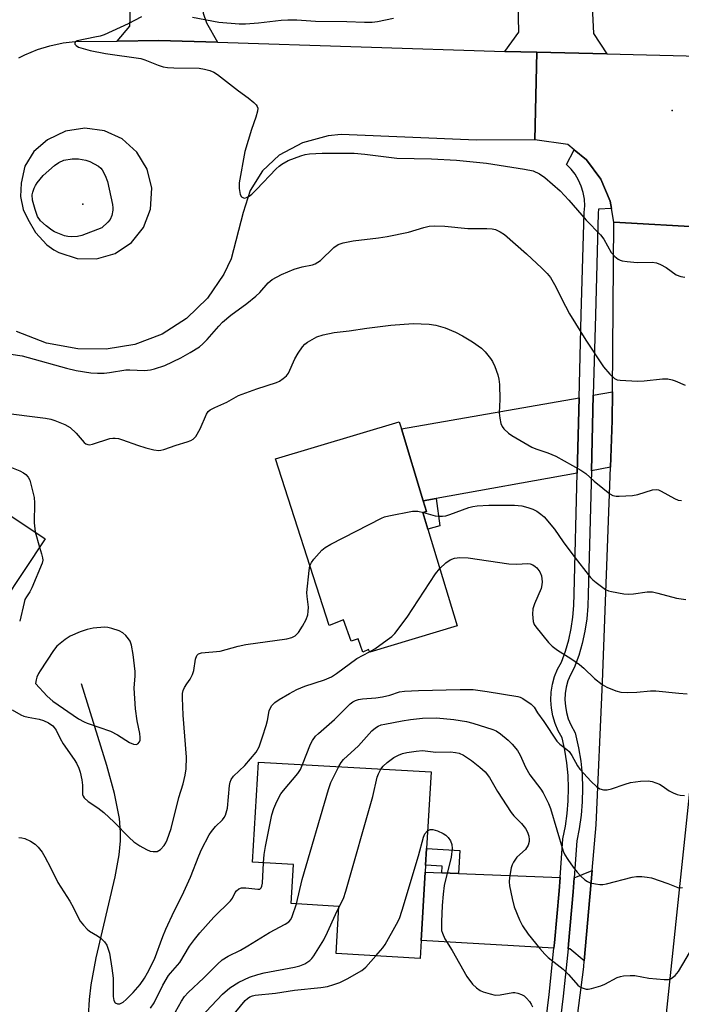
# Model space of a CAD drawing. Units: inches. Extents: x 1303761 to 1309761, y 505449 to 509450.
# Drawn here: x 1306291 to 1306468, y 506406 to 506669 of the extents above; entities that cross this region are included whole.
import ezdxf

# ---------------------------------------------------------------- set-up
doc = ezdxf.new("R2010")
doc.units = ezdxf.units.IN
doc.header["$MEASUREMENT"] = 0
for name, color, linetype in [('BLDG-Footprint', 5, 'Continuous'), ('ELEV-Spot Elevation', 7, 'Continuous'), ('HYDRO-Single Line Stream', 4, 'Continuous'), ('TRANS-Driveway', 251, 'Continuous'), ('TRANS-Non Street Sidewalk', 7, 'Continuous'), ('TRANS-Road', 130, 'Continuous'), ('TRANS-Street Sidewalk', 7, 'Continuous'), ('Undefined', 1, 'Continuous')]:
    doc.layers.add(name, color=color, linetype=linetype)

msp = doc.modelspace()

# ---------------------------------------------------------------- linework, layer by layer
at = {"layer": 'BLDG-Footprint'}
for points, elevation in [([(1306264.29, 506548.07), (1306285.23, 506534.14), (1306287.21, 506537.11), (1306297.44, 506530.31), (1306280.35, 506504.62), (1306269.48, 506511.85), (1306266.46, 506507.31), (1306253.03, 506516.24), (1306248.01, 506508.69), (1306236.02, 506516.66), (1306244.3, 506529.11), (1306228.47, 506539.63), (1306243.35, 506562), (1306260.68, 506550.47)], 291.55), ([(1306399.75, 506532.84), (1306407.55, 506507.04), (1306384.19, 506499.98), (1306383.91, 506500.72), (1306382.36, 506500.02), (1306381.09, 506503.59), (1306379.2, 506502.91), (1306377.17, 506508.61), (1306373.37, 506507.11), (1306358.99, 506551.64), (1306392.08, 506561.6), (1306392.66, 506559.67), (1306398.47, 506540.46), (1306399.35, 506537.57), (1306398.4, 506537.29)], 290.23), ([(1306397.98, 506422.93), (1306397.7, 506418.12), (1306375.19, 506419.43), (1306375.92, 506432.01), (1306363.24, 506432.75), (1306363.85, 506443.2), (1306352.89, 506443.83), (1306354.44, 506470.62), (1306400.59, 506467.95), (1306399.4, 506447.5), (1306399.15, 506443.04), (1306399.04, 506441.16)], 296.97)]:
    msp.add_lwpolyline(points, close=True, dxfattribs=dict(at, elevation=elevation))
at = {"layer": 'ELEV-Spot Elevation'}
for p in [(1306465.07, 506644.83, 282.75), (1306307.47, 506619.76, 286.83)]:
    msp.add_point(p, dxfattribs=at)
at = {"layer": 'HYDRO-Single Line Stream'}
msp.add_lwpolyline([(1306309.03, 506402.66), (1306309.24, 506407.09), (1306309.69, 506411.05), (1306311.1, 506418.23), (1306316.13, 506439.96), (1306317.18, 506445.84), (1306317.58, 506449.52), (1306317.6, 506451.83), (1306317.29, 506455.5), (1306315.97, 506462.21), (1306313.87, 506469.73), (1306307.13, 506491.49)], dxfattribs=at)
at = {"layer": 'TRANS-Driveway'}
for points in [[(1306340.69, 506695), (1306340.57, 506692.18), (1306339.67, 506670.88), (1306340.53, 506668.23), (1306343.54, 506663.05), (1306327.82, 506663.55), (1306316.66, 506663.39), (1306320.03, 506667.39), (1306320.19, 506669.59), (1306321.14, 506704.19), (1306341.02, 506702.82)], [(1306442.67, 506692.81), (1306442.77, 506690.9), (1306443.02, 506685.99), (1306443.15, 506683.49), (1306444.08, 506665.44), (1306447.64, 506659.95), (1306428.91, 506660.41), (1306420.3, 506660.61), (1306424.1, 506665.76), (1306423.45, 506693.47)], [(1306439.7, 506547.83), (1306401.96, 506541.08), (1306398.48, 506540.46), (1306392.66, 506559.67), (1306440.22, 506568.03)], [(1306448.59, 506549.42), (1306443.48, 506548.51), (1306443.99, 506568.69), (1306449.11, 506569.59), (1306449.05, 506561.95)], [(1306403.47, 506440.99), (1306407.93, 506440.82), (1306435.09, 506439.77), (1306434.84, 506436.19), (1306433.62, 506422.29), (1306433.47, 506420.88), (1306397.98, 506422.93), (1306399.04, 506441.16)], [(1306441.58, 506417.49), (1306437.72, 506420.63), (1306437.22, 506420.66), (1306437.35, 506421.93), (1306438.58, 506435.89), (1306438.85, 506439.62), (1306443.67, 506441.59)]]:
    msp.add_lwpolyline(points, close=True, dxfattribs=at)
at = {"layer": 'TRANS-Non Street Sidewalk'}
for points in [[(1306398.48, 506540.46), (1306401.96, 506541.08), (1306402.94, 506533.81), (1306399.75, 506532.84), (1306398.4, 506537.29), (1306399.35, 506537.57)], [(1306407.93, 506440.82), (1306403.47, 506440.99), (1306403.57, 506442.78), (1306399.15, 506443.04), (1306399.4, 506447.5), (1306408.29, 506446.98)]]:
    msp.add_lwpolyline(points, close=True, dxfattribs=at)
at = {"layer": 'TRANS-Road'}
for points in [[(1306447.64, 506659.95), (1306497.12, 506658.74), (1306503.34, 506658.59), (1306512.87, 506658.35), (1306512.71, 506649.62), (1306512.36, 506635.3), (1306504.83, 506635.65), (1306493.72, 506634.86), (1306487.91, 506632.92), (1306482.77, 506629.55), (1306478.66, 506625), (1306475.84, 506619.55), (1306474.5, 506613.57), (1306449.45, 506615), (1306448.84, 506618.59), (1306448.51, 506620.53), (1306446.02, 506626.47), (1306442.17, 506631.64), (1306438.87, 506634.33), (1306437.19, 506635.71), (1306428.33, 506636.94), (1306428.91, 506660.41)], [(1306474.5, 506613.57), (1306473.53, 506584.28), (1306472.93, 506566.28), (1306472.73, 506558.94), (1306470.85, 506490.79), (1306470.21, 506467.6), (1306469.96, 506465.24), (1306461.9, 506388.13), (1306438.07, 506389.69), (1306441.44, 506415.86), (1306441.58, 506417.49), (1306443.67, 506441.59), (1306444.74, 506453.86), (1306446.47, 506491.97), (1306448.59, 506549.42), (1306449.05, 506561.95), (1306449.11, 506569.59), (1306449.45, 506615)]]:
    msp.add_lwpolyline(points, close=True, dxfattribs=at)
msp.add_polyline3d([(1306290.4, 506658.87, 0), (1306292.01, 506659.73, 0), (1306295.36, 506661.13, 0), (1306298.66, 506662.14, 0), (1306302.22, 506662.88, 0), (1306305.49, 506663.24, 0), (1306316.66, 506663.39, 0), (1306327.82, 506663.55, 0), (1306343.54, 506663.05, 0), (1306420.3, 506660.61, 0), (1306428.91, 506660.41, 0), (1306428.33, 506636.94, 0), (1306412.71, 506636.9, 0), (1306376.58, 506638.44, 0), (1306373.12, 506638.08, 0), (1306366.27, 506636.2, 0), (1306360, 506632.87, 0), (1306355.5, 506628.64, 0), (1306352.2, 506623.42, 0), (1306350.34, 506617.53, 0), (1306347.14, 506605.15, 0), (1306345.21, 506601.02, 0), (1306340.83, 506594.61, 0), (1306335.25, 506589.2, 0), (1306328.69, 506585.03, 0), (1306321.43, 506582.27, 0), (1306313.76, 506581.03, 0), (1306306.16, 506581.09, 0), (1306297.75, 506582.65, 0), (1306289.78, 506585.71, 0)], dxfattribs=at)
msp.add_polyline3d([(1306305.98, 506605.21, 0), (1306311.18, 506605.14, 0), (1306316.16, 506606.62, 0), (1306320.47, 506609.51, 0), (1306323.73, 506613.57, 0), (1306325.63, 506618.4, 0), (1306325.96, 506624.03, 0), (1306324.69, 506629.15, 0), (1306321.97, 506633.68, 0), (1306318.05, 506637.2, 0), (1306313.26, 506639.42, 0), (1306308.02, 506640.13, 0), (1306302.82, 506639.28, 0), (1306298.09, 506636.93, 0), (1306294.35, 506633.88, 0), (1306291.96, 506629.9, 0), (1306291.04, 506625.35, 0), (1306290.82, 506621.84, 0), (1306291.57, 506618.36, 0), (1306292.75, 506615.76, 0), (1306294.81, 506612.16, 0), (1306297.85, 506608.92, 0), (1306299.72, 506607.57, 0), (1306301.04, 506606.83, 0)], close=True, dxfattribs=at)
at = {"layer": 'TRANS-Street Sidewalk'}
msp.add_lwpolyline([(1306430.5, 506394.56), (1306432.17, 506408.42), (1306433.47, 506420.88), (1306433.62, 506422.29), (1306434.84, 506436.19), (1306435.09, 506439.77), (1306435.83, 506450.11), (1306436.52, 506453.44), (1306437.01, 506456.81), (1306437.3, 506460.2), (1306437.38, 506463.6), (1306437.25, 506467), (1306436.92, 506470.39), (1306436.38, 506473.75), (1306435.64, 506477.07), (1306434.6, 506478.94), (1306433.77, 506480.91), (1306433.16, 506482.95), (1306432.78, 506485.06), (1306432.65, 506487.19), (1306432.75, 506489.33), (1306433.08, 506491.44), (1306433.65, 506493.5), (1306434.44, 506495.48), (1306435.45, 506497.36), (1306436.52, 506500.28), (1306437.4, 506503.26), (1306438.07, 506506.29), (1306438.55, 506509.36), (1306438.82, 506512.46), (1306438.88, 506515.56), (1306439.7, 506547.83), (1306440.22, 506568.03), (1306440.78, 506590.16), (1306441.55, 506617.55), (1306441.69, 506619.33), (1306441.6, 506621.12), (1306441.3, 506622.87), (1306440.78, 506624.58), (1306440.06, 506626.21), (1306439.15, 506627.75), (1306438.05, 506629.15), (1306436.78, 506630.41), (1306438.87, 506634.33), (1306442.17, 506631.64), (1306446.02, 506626.47), (1306448.51, 506620.53), (1306448.84, 506618.59), (1306445.38, 506618.44), (1306445.29, 506617.36), (1306444.54, 506590.06), (1306443.99, 506568.69), (1306443.48, 506548.51), (1306442.63, 506515.48), (1306442.56, 506512.25), (1306442.27, 506508.91), (1306441.76, 506505.6), (1306441.03, 506502.32), (1306440.08, 506499.1), (1306438.88, 506495.83), (1306437.85, 506493.89), (1306437.21, 506492.3), (1306436.75, 506490.64), (1306436.48, 506488.94), (1306436.4, 506487.23), (1306436.52, 506485.51), (1306436.82, 506483.82), (1306437.3, 506482.17), (1306437.97, 506480.59), (1306439.18, 506478.42), (1306440.07, 506474.45), (1306440.64, 506470.87), (1306440.99, 506467.26), (1306441.13, 506463.63), (1306441.05, 506460), (1306440.74, 506456.38), (1306440.22, 506452.79), (1306439.55, 506449.59), (1306438.85, 506439.62), (1306438.58, 506435.89), (1306437.35, 506421.93), (1306437.22, 506420.66), (1306435.9, 506407.99), (1306434.21, 506394)], dxfattribs=at)
at = {"layer": 'Undefined'}
msp.add_line((1306294.72, 506532.12, 290), (1306295.93, 506528.04, 290), dxfattribs=at)
for points, elevation in [([(1306323.19, 506669.89), (1306319.59, 506667.99), (1306313.18, 506665.09), (1306312.1, 506664.72), (1306310.72, 506664.38), (1306306.02, 506663.41), (1306305.47, 506663.09), (1306305.36, 506662.86), (1306305.38, 506662.58), (1306305.67, 506662.17), (1306306.33, 506661.78), (1306309.43, 506660.83), (1306313.6, 506660.02), (1306323, 506658.7), (1306324.08, 506658.36), (1306327.68, 506656.9), (1306328.98, 506656.49), (1306330.1, 506656.34), (1306331.8, 506656.25), (1306338.63, 506656.12), (1306340.06, 506655.91), (1306341.46, 506655.54), (1306342.52, 506655.1), (1306343.5, 506654.44), (1306349.14, 506650.08), (1306351.7, 506648.22), (1306353.25, 506646.93), (1306353.83, 506646.33), (1306354.12, 506645.91), (1306354.26, 506645.44), (1306354.21, 506644.65), (1306353.79, 506642.99), (1306352.58, 506639.72), (1306350.84, 506633.89), (1306349.32, 506625.45), (1306349.3, 506623.99), (1306349.57, 506622.34), (1306349.9, 506621.71), (1306350.43, 506621.44), (1306350.85, 506621.4), (1306351.29, 506621.51), (1306351.97, 506621.92), (1306352.64, 506622.45), (1306353.9, 506623.67), (1306359.16, 506629.18), (1306360.02, 506629.96), (1306360.71, 506630.45), (1306362.44, 506631.42), (1306365.76, 506632.71), (1306366.95, 506633.06), (1306368.07, 506633.22), (1306371.51, 506633.38), (1306377.5, 506633.44), (1306380.05, 506633.37), (1306382.89, 506633.14), (1306391.44, 506632.03), (1306400.73, 506631.88), (1306407.42, 506631.52), (1306415.44, 506630.75), (1306425.61, 506629.16), (1306427.88, 506628.66), (1306429.64, 506627.92), (1306431.06, 506626.86), (1306435.11, 506623.38), (1306437.41, 506620.88), (1306442.1, 506615.47), (1306445.91, 506611.59), (1306446.77, 506610.39), (1306448.8, 506606.86), (1306449.78, 506605.79), (1306450.65, 506605.06), (1306451.14, 506604.78), (1306451.66, 506604.61), (1306453.08, 506604.4), (1306455.69, 506604.21), (1306459.72, 506604.22), (1306460.84, 506604.09), (1306461.91, 506603.68), (1306463.45, 506602.85), (1306466.18, 506600.86), (1306467.41, 506600.4), (1306468.5, 506600.25)], 284), ([(1306390.59, 506669.38), (1306386.28, 506668.5), (1306384.82, 506668.3), (1306382.83, 506668.31), (1306378.07, 506668.51), (1306369.73, 506668.58), (1306364.69, 506668.95), (1306362.33, 506669), (1306360.56, 506668.89), (1306354.48, 506668.17), (1306351.03, 506667.93), (1306349.31, 506667.9), (1306343.82, 506668.37), (1306336.8, 506669.67)], 284), ([(1306288.21, 506579.7), (1306291.23, 506579.19), (1306292.9, 506578.81), (1306303.17, 506575.9), (1306305.72, 506575.34), (1306309.67, 506574.68), (1306311.44, 506574.57), (1306313.23, 506574.57), (1306314.64, 506574.73), (1306319.01, 506575.49), (1306320.09, 506575.52), (1306323.95, 506575.3), (1306325.55, 506575.44), (1306326.67, 506575.71), (1306329.43, 506576.68), (1306333.66, 506578.66), (1306336.21, 506580.1), (1306338.68, 506581.66), (1306339.54, 506582.39), (1306340.74, 506583.61), (1306343.83, 506587.15), (1306344.86, 506588.2), (1306347.06, 506590.12), (1306351.33, 506593.23), (1306353.76, 506595.21), (1306354.79, 506596.17), (1306357.06, 506598.74), (1306358.09, 506599.63), (1306360.63, 506600.98), (1306363.98, 506602.39), (1306366.1, 506602.99), (1306368.89, 506603.51), (1306369.66, 506603.8), (1306371, 506604.74), (1306374.62, 506608.17), (1306375.76, 506609.01), (1306377.14, 506609.46), (1306379.77, 506609.94), (1306386.58, 506610.73), (1306388.88, 506611.13), (1306394.56, 506612.31), (1306398.71, 506613.56), (1306400.1, 506613.89), (1306401.57, 506613.98), (1306404.26, 506613.88), (1306410.41, 506613.3), (1306415.5, 506613.27), (1306416.96, 506613.15), (1306417.8, 506612.96), (1306419.05, 506612.41), (1306420.24, 506611.63), (1306426.08, 506606.5), (1306430.24, 506602.7), (1306431.62, 506601.25), (1306432.51, 506600.15), (1306433.97, 506597.7), (1306435.44, 506594.57), (1306437.62, 506590.44), (1306441.97, 506583.39), (1306446.72, 506576.27), (1306448.4, 506574.29), (1306449.63, 506573.16), (1306450.38, 506572.84), (1306451.21, 506572.71), (1306455.83, 506572.43), (1306457.57, 506572.53), (1306462.5, 506573.03), (1306463.94, 506573.04), (1306465.06, 506572.84), (1306465.89, 506572.58), (1306468.54, 506571.35)], 286), ([(1306285.47, 506564.09), (1306297.48, 506562.52), (1306298.92, 506562.28), (1306300.02, 506561.97), (1306302.66, 506560.88), (1306304.12, 506560.05), (1306305.72, 506558.53), (1306307.83, 506556.07), (1306308.26, 506555.71), (1306308.83, 506555.47), (1306309.26, 506555.44), (1306310.05, 506555.6), (1306314.73, 506557.09), (1306315.56, 506557.24), (1306316.13, 506557.24), (1306316.99, 506557.1), (1306318.13, 506556.77), (1306322.07, 506555.3), (1306324.31, 506554.61), (1306326.51, 506554.07), (1306327.83, 506553.93), (1306328.36, 506553.98), (1306329.18, 506554.18), (1306332.44, 506555.31), (1306335.36, 506556.19), (1306336.33, 506556.59), (1306337, 506556.96), (1306337.75, 506557.68), (1306338.86, 506559.67), (1306340.58, 506563.61), (1306341.05, 506564.31), (1306341.56, 506564.78), (1306342.81, 506565.45), (1306345.96, 506566.87), (1306349.11, 506568.63), (1306354.01, 506570.43), (1306359.32, 506572.11), (1306360.11, 506572.46), (1306361.07, 506573.12), (1306361.93, 506573.91), (1306362.45, 506574.58), (1306364.15, 506578.45), (1306365.07, 506579.97), (1306366.26, 506581.67), (1306366.84, 506582.32), (1306367.53, 506582.84), (1306370.08, 506584.26), (1306371.75, 506584.84), (1306374.66, 506585.49), (1306378.68, 506585.92), (1306383.47, 506586.64), (1306389.85, 506587.45), (1306395.81, 506587.89), (1306400.13, 506587.68), (1306401.84, 506587.44), (1306404.4, 506586.74), (1306407.14, 506585.53), (1306408.97, 506584.6), (1306411.69, 506582.97), (1306414.12, 506581.27), (1306415.11, 506580.27), (1306416.51, 506578.51), (1306417.03, 506577.69), (1306417.64, 506576.35), (1306418.48, 506574.14), (1306418.76, 506573.01), (1306418.89, 506571.58), (1306419.03, 506567.52), (1306418.83, 506563.99), (1306418.96, 506562.52), (1306419.24, 506561.1), (1306419.58, 506560.35), (1306420.09, 506559.72), (1306421.3, 506558.57), (1306422.2, 506557.88), (1306427.59, 506554.8), (1306428.64, 506554.34), (1306431.83, 506553.25), (1306434, 506552.37), (1306440.68, 506548.67), (1306441.97, 506547.75), (1306444.22, 506545.69), (1306446.5, 506543.82), (1306448.38, 506542.34), (1306449.25, 506541.84), (1306450.07, 506541.69), (1306450.93, 506541.67), (1306454.45, 506541.86), (1306455.87, 506542.17), (1306459.8, 506543.37), (1306460.9, 506543.5), (1306461.41, 506543.4), (1306462.17, 506543.08), (1306465.67, 506541.06), (1306466.7, 506540.65), (1306467.54, 506540.57)], 288), ([(1306287.57, 506549.68), (1306290.62, 506548.5), (1306291.67, 506547.97), (1306292.27, 506547.52), (1306292.92, 506546.77), (1306293.28, 506545.99), (1306294.07, 506543.11), (1306294.46, 506541.36), (1306294.55, 506539.89), (1306294.46, 506534.56), (1306294.72, 506532.12)], 290), ([(1306398.61, 506537.35), (1306401.66, 506536.44), (1306402.53, 506536.35), (1306403.69, 506536.35), (1306404.55, 506536.47), (1306405.66, 506536.79), (1306410.67, 506538.64), (1306411.78, 506538.91), (1306412.91, 506539.08), (1306416.07, 506539.3), (1306422.92, 506539.33), (1306424.87, 506539.14), (1306426.52, 506538.71), (1306427.86, 506538.21), (1306428.86, 506537.7), (1306430, 506536.93), (1306430.82, 506536.15), (1306433.58, 506532.85), (1306435.9, 506529.5), (1306438.53, 506525.98), (1306443.25, 506519.98), (1306443.84, 506519.33), (1306444.71, 506518.59), (1306447.27, 506516.76), (1306448.04, 506516.4), (1306448.89, 506516.17), (1306452.12, 506515.61), (1306453.3, 506515.48), (1306454.73, 506515.56), (1306458.41, 506516.09), (1306459.82, 506516.11), (1306461.27, 506515.8), (1306466.19, 506514.47), (1306468.71, 506514.06)], 290), ([(1306368.21, 506523.08), (1306368.62, 506523.99), (1306369.3, 506524.89), (1306371.4, 506527.23), (1306372.27, 506527.98), (1306373.81, 506528.86), (1306387.37, 506535.81), (1306388.19, 506536.14), (1306389.31, 506536.45), (1306395.67, 506537.66), (1306397.08, 506537.71), (1306398.61, 506537.35)], 290), ([(1306295.93, 506528.04), (1306296.48, 506526.29), (1306296.74, 506525.18), (1306296.77, 506524.63), (1306296.61, 506523.79), (1306293.87, 506517.16), (1306293.32, 506516.14), (1306292.4, 506514.8), (1306292.03, 506514.07), (1306291.79, 506513.28), (1306290.61, 506508.25)], 290), ([(1306402.92, 506522.36), (1306404.55, 506523.86), (1306405.69, 506524.66), (1306406.9, 506525.15), (1306408.27, 506525.32), (1306410.57, 506525.2), (1306421.44, 506523.64), (1306423.51, 506523.49), (1306426.4, 506523.7), (1306427.07, 506523.6), (1306427.8, 506523.32), (1306428.48, 506522.92), (1306428.89, 506522.56), (1306429.7, 506521.43), (1306430.1, 506520.41), (1306430.32, 506518.79), (1306430.26, 506518.01), (1306430.01, 506516.97), (1306428.27, 506512.92), (1306427.82, 506511.55), (1306427.72, 506510.15), (1306427.87, 506508.2), (1306428.14, 506507.43), (1306428.61, 506506.72), (1306431.97, 506502.59), (1306433, 506501.55), (1306434.45, 506500.54), (1306437.95, 506498.32), (1306440.31, 506496.66), (1306441.41, 506495.73), (1306444.35, 506492.93), (1306446.32, 506491.35), (1306447.56, 506490.66), (1306449.98, 506489.67), (1306451.37, 506489.31), (1306453.06, 506489.25), (1306455.62, 506489.3), (1306459.32, 506489.61), (1306460.74, 506489.65), (1306466.82, 506489), (1306469.12, 506488.85)], 292), ([(1306288.62, 506484.6), (1306290.95, 506483.25), (1306291.75, 506482.88), (1306292.9, 506482.58), (1306295.85, 506482.07), (1306296.98, 506481.72), (1306298.3, 506481.08), (1306299.46, 506480.25), (1306299.87, 506479.84), (1306300.39, 506479.14), (1306301.43, 506476.9), (1306302.21, 506475.46), (1306305.18, 506471.33), (1306305.76, 506470.32), (1306306.4, 506468.99), (1306306.78, 506467.88), (1306307.23, 506465.88), (1306307.41, 506464.43), (1306307.43, 506461.95), (1306307.57, 506461.46), (1306307.86, 506461), (1306308.92, 506460.03), (1306311.55, 506458.36), (1306313.12, 506457.1), (1306315.88, 506454.57), (1306319.92, 506450.41), (1306321.11, 506449.29), (1306322.76, 506448.18), (1306324.5, 506447.2), (1306325.54, 506446.77), (1306326.31, 506446.65), (1306327.33, 506446.73), (1306327.81, 506446.93), (1306328.27, 506447.25), (1306329.26, 506448.3), (1306329.7, 506449.04), (1306330.06, 506449.83), (1306331.15, 506452.84), (1306333.15, 506461.09), (1306334.28, 506464.8), (1306334.88, 506467.12), (1306335.16, 506468.84), (1306335.21, 506471.89), (1306334.34, 506483.15), (1306334.14, 506487.8), (1306334.17, 506488.94), (1306334.33, 506489.77), (1306334.68, 506490.56), (1306335.28, 506491.54), (1306336.21, 506492.78), (1306336.83, 506494.03), (1306337.15, 506495.09), (1306337.64, 506498.11), (1306338, 506499.1), (1306338.46, 506499.58), (1306339.22, 506499.83), (1306344.23, 506500.29), (1306349.07, 506501.59), (1306351.06, 506502.04), (1306362.04, 506503.52), (1306363.34, 506503.89), (1306364.24, 506504.38), (1306365.12, 506505.27), (1306366.25, 506506.98), (1306367.17, 506508.71), (1306367.62, 506509.98), (1306367.75, 506510.83), (1306367.8, 506511.99), (1306367.45, 506514.83), (1306367.42, 506515.9), (1306367.99, 506521.82), (1306368.21, 506523.08)], 290), ([(1306384.15, 506500.08), (1306385.53, 506500.86), (1306388.91, 506503.27), (1306390.08, 506504.16), (1306390.91, 506504.98), (1306394.24, 506509.38), (1306401.77, 506520.93), (1306402.92, 506522.36)], 292), ([(1306290.36, 506450.43), (1306291.16, 506450.34), (1306291.96, 506450.15), (1306293.54, 506449.42), (1306294.76, 506448.64), (1306295.54, 506447.84), (1306296.58, 506446.49), (1306297.35, 506445.26), (1306298.88, 506442.4), (1306300.82, 506438.42), (1306303.99, 506433.4), (1306304.97, 506431.61), (1306306.21, 506429.06), (1306306.78, 506428.1), (1306307.67, 506426.99), (1306308.64, 506425.95), (1306309.28, 506425.42), (1306311.4, 506424.15), (1306312.28, 506423.49), (1306313.27, 506422.53), (1306313.87, 506421.62), (1306314.29, 506420.58), (1306314.59, 506419.49), (1306315.29, 506415.53), (1306315.58, 506412.87), (1306315.6, 506407.91), (1306315.77, 506406.84), (1306316.13, 506406.25), (1306316.73, 506405.95), (1306317.4, 506405.96), (1306318.26, 506406.38), (1306319.11, 506407.09), (1306320.98, 506409.02), (1306322.84, 506411.15), (1306323.98, 506412.8), (1306324.83, 506414.28), (1306326.63, 506417.9), (1306328.93, 506423.99), (1306329.73, 506425.89), (1306331.95, 506430.72), (1306334.06, 506434.96), (1306336.29, 506439.82), (1306338.51, 506445.56), (1306339.23, 506447.2), (1306341.3, 506451.13), (1306341.88, 506452.07), (1306342.94, 506453.41), (1306344.87, 506455.17), (1306345.29, 506455.75), (1306345.63, 506456.43), (1306346.18, 506458.3), (1306346.72, 506464.36), (1306346.89, 506465.19), (1306347.2, 506465.95), (1306347.82, 506466.85), (1306350.79, 506469.72), (1306352.35, 506471.43), (1306353.81, 506473.29), (1306354.6, 506474.69), (1306355.57, 506477.36), (1306356.51, 506480.36), (1306356.86, 506481.75), (1306357.33, 506484.31), (1306357.63, 506485.07), (1306358.04, 506485.74), (1306358.84, 506486.5), (1306360.03, 506487.3), (1306362.72, 506488.98), (1306364.72, 506490.02), (1306366.81, 506490.92), (1306372.15, 506492.62), (1306373.94, 506493.42), (1306375.31, 506494.27), (1306380.72, 506498.28), (1306384.15, 506500.08)], 292), ([(1306366.26, 506469.94), (1306368.4, 506475.43), (1306368.91, 506476.4), (1306369.69, 506477.49), (1306370.47, 506478.27), (1306374.8, 506481.97), (1306379.01, 506486.15), (1306379.69, 506486.68), (1306380.42, 506487.07), (1306381.21, 506487.31), (1306382.31, 506487.5), (1306385.84, 506487.77), (1306387.59, 506488.02), (1306389.59, 506488.51), (1306392.14, 506489.34), (1306393.51, 506489.6), (1306397.24, 506489.78), (1306408.39, 506490.01), (1306411.88, 506489.97), (1306415.62, 506489.49), (1306423.83, 506488.13), (1306424.39, 506487.96), (1306425.18, 506487.58), (1306427.38, 506486.1), (1306428.17, 506485.29), (1306429.09, 506483.75), (1306430.72, 506481.45), (1306434.2, 506476.22), (1306435.05, 506475.38), (1306436.87, 506474.01), (1306437.49, 506473.44), (1306438.28, 506472.37), (1306439.77, 506469.63), (1306440.42, 506468.67), (1306443.4, 506465.41), (1306444.84, 506464.09), (1306445.73, 506463.49), (1306446.68, 506463.2), (1306447.71, 506463.19), (1306448.84, 506463.47), (1306452.51, 506464.74), (1306453.93, 506465.15), (1306456.57, 506465.51), (1306458.63, 506465.61), (1306459.76, 506465.39), (1306461.65, 506464.66), (1306462.4, 506464.23), (1306464.29, 506462.91), (1306465.34, 506462.37), (1306466.42, 506461.93), (1306467.25, 506461.74), (1306468.36, 506461.64)], 294), ([(1306375.91, 506469.38), (1306376.54, 506470.5), (1306377.17, 506471.31), (1306381.21, 506474.92), (1306384.81, 506478.98), (1306385.72, 506479.73), (1306386.45, 506480.21), (1306387.23, 506480.54), (1306388.2, 506480.78), (1306392.86, 506481.67), (1306395.14, 506482), (1306398.29, 506482.33), (1306402.06, 506482.4), (1306406.72, 506481.99), (1306410.08, 506481.44), (1306411.78, 506480.99), (1306417.16, 506479.32), (1306417.97, 506479), (1306419.19, 506478.19), (1306421.21, 506476.46), (1306422.25, 506475.43), (1306423.7, 506473.66), (1306424.46, 506472.45), (1306425.9, 506469.28), (1306427.04, 506467.2), (1306429.93, 506463.32), (1306430.56, 506462.37), (1306432, 506459.5), (1306432.53, 506458.15), (1306435.89, 506446.81), (1306436.38, 506445.77), (1306437.14, 506444.59), (1306438.59, 506442.5), (1306439.64, 506441.14), (1306440.62, 506440.09), (1306441.71, 506439.15), (1306442.42, 506438.67), (1306443.19, 506438.34), (1306444.59, 506438.03), (1306445.73, 506437.88), (1306446.55, 506437.87), (1306447.55, 506438.01), (1306454.4, 506439.84), (1306455.55, 506439.97), (1306456.98, 506439.97), (1306458.4, 506439.87), (1306459.51, 506439.63), (1306463.92, 506438.18), (1306466.55, 506437.1), (1306467.31, 506436.96), (1306467.81, 506437.05)], 296), ([(1306387.21, 506468.73), (1306387.84, 506469.54), (1306388.86, 506470.46), (1306390.68, 506471.79), (1306391.92, 506472.47), (1306392.98, 506472.86), (1306394.09, 506473.13), (1306396.63, 506473.55), (1306398.34, 506473.67), (1306401.88, 506473.23), (1306405.84, 506473.32), (1306407.17, 506473.2), (1306408.16, 506472.98), (1306409.27, 506472.45), (1306411.4, 506470.99), (1306413.68, 506469.22), (1306415.1, 506467.95), (1306416.25, 506466.47), (1306418.4, 506462.73), (1306422.06, 506457.16), (1306422.77, 506456.25), (1306424.75, 506454.18), (1306425.83, 506452.88), (1306426.37, 506451.88), (1306426.71, 506450.75), (1306426.86, 506449.9), (1306426.86, 506449.33), (1306426.56, 506448.35), (1306425.88, 506447.22), (1306423.58, 506445.15), (1306422.64, 506443.82), (1306422.27, 506443.1), (1306422.01, 506442.31), (1306421.58, 506439.76), (1306421.5, 506438.62), (1306421.56, 506437.49), (1306422.25, 506434.12), (1306422.87, 506431.9), (1306424.21, 506428.38), (1306425.07, 506426.83), (1306426.54, 506424.61), (1306429.67, 506420.77), (1306431.01, 506419.25), (1306431.96, 506418.39), (1306435.91, 506415.27), (1306437.36, 506413.79), (1306439.31, 506411.55), (1306439.89, 506410.97), (1306440.32, 506410.63), (1306441.03, 506410.23), (1306442.05, 506409.93), (1306442.61, 506409.93), (1306443.46, 506410.07), (1306446.03, 506410.77), (1306447.08, 506411.23), (1306450.35, 506412.99), (1306451.22, 506413.27), (1306452.1, 506413.41), (1306453.88, 506413.55), (1306455.07, 506413.52), (1306458.87, 506412.86), (1306462.96, 506412.46), (1306464.08, 506412.5), (1306464.8, 506412.78), (1306465.85, 506413.58), (1306466.76, 506414.59), (1306470.84, 506421.57)], 298), ([(1306355.84, 506443.66), (1306356.02, 506445.89), (1306356.32, 506448.04), (1306358.07, 506456.48), (1306358.55, 506458.18), (1306359.38, 506460.03), (1306360.48, 506462.07), (1306361.18, 506463.01), (1306364.97, 506467.53), (1306365.67, 506468.62), (1306366.26, 506469.94)], 294), ([(1306364.64, 506432.67), (1306366.16, 506439.22), (1306373.17, 506463.23), (1306373.85, 506465.14), (1306375.91, 506469.38)], 296), ([(1306375.89, 506431.54), (1306377.16, 506434.13), (1306377.86, 506436.06), (1306385.05, 506461.44), (1306386.18, 506466.53), (1306386.55, 506467.5), (1306387.21, 506468.73)], 298), ([(1306385.82, 506418.81), (1306387.68, 506420.92), (1306388.33, 506421.82), (1306391.37, 506427.23), (1306392.17, 506428.8), (1306392.92, 506431), (1306397.29, 506445.52), (1306398.54, 506450.53), (1306398.96, 506451.46), (1306399.68, 506452.2)], 300), ([(1306399.68, 506452.2), (1306400.34, 506452.56), (1306401.06, 506452.61), (1306402.32, 506452.21), (1306403.85, 506451.49), (1306404.57, 506451.04), (1306405.16, 506450.47), (1306405.78, 506449.56), (1306406.19, 506448.56), (1306406.24, 506447.47), (1306405.94, 506445.21), (1306404.09, 506437.58), (1306403.8, 506435.29), (1306403.55, 506432.24), (1306403.36, 506427.92), (1306403.36, 506426.18), (1306403.43, 506425.61), (1306403.64, 506424.84), (1306404.31, 506423.36), (1306406.27, 506420.22), (1306410.18, 506413.26), (1306411.69, 506411.2), (1306412.74, 506410.22), (1306413.72, 506409.57), (1306414.5, 506409.21), (1306416.37, 506408.61), (1306417.73, 506408.31), (1306419.1, 506408.36), (1306422.45, 506408.99), (1306423, 506408.98), (1306423.8, 506408.83), (1306424.82, 506408.48), (1306425.52, 506408.06), (1306426.15, 506407.48), (1306426.9, 506406.61), (1306427.39, 506405.91), (1306427.73, 506405.14)], 300), ([(1306325.63, 506404.82), (1306326.58, 506406.24), (1306328.93, 506410.95), (1306330.4, 506413.51), (1306330.93, 506414.2), (1306333.39, 506417), (1306336.06, 506421.34), (1306337.33, 506423.18), (1306338.76, 506424.95), (1306342.53, 506429.17), (1306347.02, 506433.52), (1306347.51, 506434.18), (1306348.26, 506435.72), (1306348.57, 506436.17), (1306349.17, 506436.7), (1306349.91, 506436.98), (1306351.06, 506436.97), (1306354.25, 506436.58), (1306354.84, 506436.66), (1306355.2, 506436.97), (1306355.37, 506437.42), (1306355.5, 506438.24), (1306355.84, 506443.66)], 294), ([(1306330.67, 506400.95), (1306333.92, 506406.71), (1306334.69, 506407.9), (1306335.66, 506408.98), (1306339.85, 506412.88), (1306343.48, 506416.58), (1306344.75, 506417.7), (1306346.39, 506418.75), (1306349.62, 506420.32), (1306351.62, 506421.43), (1306357.41, 506425.02), (1306361.64, 506427.23), (1306362.56, 506427.89), (1306363.1, 506428.52), (1306363.48, 506429.3), (1306364.64, 506432.67)], 296), ([(1306339, 506402.35), (1306344.82, 506408.57), (1306346.83, 506410.28), (1306349.21, 506411.8), (1306352.09, 506413.13), (1306354.3, 506413.83), (1306356.01, 506414.22), (1306364.1, 506415.74), (1306365.55, 506416.08), (1306366.83, 506416.63), (1306368.17, 506417.53), (1306368.76, 506418.11), (1306369.28, 506418.81), (1306371.89, 506423.09), (1306372.94, 506425.12), (1306375.02, 506429.85), (1306375.89, 506431.54)], 298), ([(1306347.19, 506402.28), (1306350.9, 506406.84), (1306351.51, 506407.43), (1306352.15, 506407.86), (1306352.83, 506408.14), (1306353.54, 506408.31), (1306358.98, 506408.79), (1306364.12, 506409.61), (1306371.11, 506410.35), (1306372.94, 506410.64), (1306374.63, 506411.09), (1306376.18, 506411.71), (1306378.18, 506412.65), (1306382.12, 506414.87), (1306383.17, 506415.78), (1306385.82, 506418.81)], 300)]:
    msp.add_lwpolyline(points, dxfattribs=dict(at, elevation=elevation))
for points, elevation in [([(1306304.34, 506611.07), (1306303.47, 506611.13), (1306302.63, 506611.34), (1306299.93, 506612.41), (1306299.17, 506612.86), (1306297.72, 506613.94), (1306296.16, 506615.32), (1306295.41, 506616.44), (1306294.72, 506618.33), (1306294.05, 506620.83), (1306293.99, 506622.23), (1306294.13, 506623.02), (1306294.45, 506624.03), (1306294.8, 506624.77), (1306295.28, 506625.47), (1306296.93, 506627.43), (1306299.89, 506630.13), (1306301.11, 506630.93), (1306302.45, 506631.52), (1306304.67, 506631.91), (1306306.36, 506631.88), (1306308.31, 506631.58), (1306309.38, 506631.22), (1306311.66, 506629.93), (1306312.33, 506629.41), (1306312.7, 506628.99), (1306313.48, 506627.45), (1306314.06, 506625.81), (1306315.43, 506619.64), (1306315.54, 506618.78), (1306315.54, 506618.2), (1306315.24, 506616.77), (1306314.8, 506615.7), (1306314.19, 506614.94), (1306312.56, 506613.45), (1306307.26, 506611.41), (1306306.11, 506611.17)], 286), ([(1306313.27, 506506.66), (1306310.3, 506506.42), (1306308.67, 506506.03), (1306306.81, 506505.45), (1306304.15, 506504.24), (1306302.75, 506503.34), (1306301.41, 506502.35), (1306300.57, 506501.55), (1306299.62, 506500.42), (1306296.07, 506495.01), (1306295.63, 506494.27), (1306295.2, 506493.3), (1306295, 506492.6), (1306294.84, 506491.57), (1306298, 506488.2), (1306299.43, 506486.86), (1306306.35, 506482.19), (1306307.85, 506481.36), (1306308.64, 506481.02), (1306314.9, 506478.86), (1306316.75, 506477.89), (1306319.98, 506475.8), (1306321.04, 506475.35), (1306321.78, 506475.28), (1306322.17, 506475.46), (1306322.63, 506475.98), (1306322.79, 506476.43), (1306322.84, 506477.19), (1306322.74, 506478.28), (1306322.05, 506481.62), (1306321.56, 506484.83), (1306321.26, 506490.36), (1306321.53, 506493.63), (1306321.53, 506494.79), (1306320.98, 506499.36), (1306320.48, 506501.86), (1306320.11, 506502.9), (1306319.68, 506503.59), (1306318.98, 506504.44), (1306318.17, 506505.17), (1306317.17, 506505.68), (1306315.26, 506506.36), (1306314.15, 506506.62)], 288)]:
    msp.add_lwpolyline(points, close=True, dxfattribs=dict(at, elevation=elevation))

doc.saveas('drawing.dxf')
